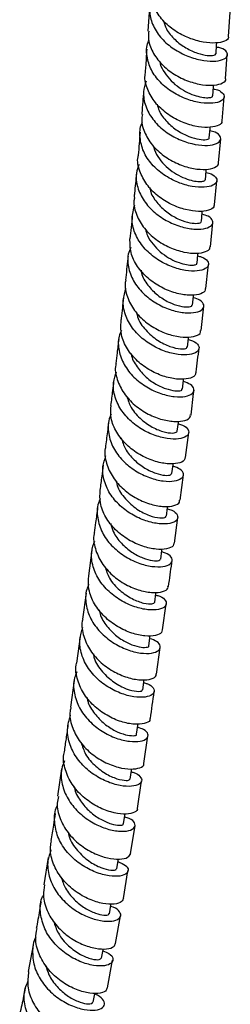
# Model space of a CAD drawing. Units: millimetres. Extents: x 3 to 4496, y 5 to 4495.
# Drawn here: x 3482 to 3519, y 3215 to 3386 of the extents above; entities that cross this region are included whole.
import ezdxf

# ---------------------------------------------------------------- set-up
doc = ezdxf.new("R2010")
doc.units = ezdxf.units.MM

msp = doc.modelspace()

# ---------------------------------------------------------------- linework, layer by layer
at = {"color": 7, "linetype": 'Continuous', "lineweight": 25}
for p, q in [((3504.82, 3387.77), (3504.55, 3383.68)), ((3518.51, 3382.75), (3518.81, 3386.93)), ((3517.99, 3375.45), (3518.29, 3379.62)), ((3517.42, 3368.17), (3517.77, 3372.32)), ((3516.78, 3360.9), (3517.15, 3365.06)), ((3516.09, 3353.65), (3516.49, 3357.81)), ((3515.35, 3346.4), (3515.78, 3350.57)), ((3513.75, 3331.88), (3514.23, 3336.09)), ((3511.07, 3309.95), (3511.62, 3314.26)), ((3510.11, 3302.57), (3510.68, 3306.93)), ((3509.13, 3295.14), (3509.72, 3299.55)), ((3494.84, 3293.91), (3494.24, 3289.47)), ((3493.83, 3286.48), (3493.22, 3281.96)), ((3507.09, 3280.11), (3507.71, 3284.65)), ((3492.81, 3278.96), (3492.17, 3274.38)), ((3504.7, 3277.36), (3504.95, 3279.13)), ((3506.05, 3272.49), (3506.68, 3277.1)), ((3491.76, 3271.4), (3491.11, 3266.74)), ((3503.65, 3269.76), (3503.9, 3271.52)), ((3503.86, 3257.05), (3504.54, 3261.8)), ((3489.6, 3256.09), (3488.9, 3251.36)), ((3502.75, 3249.24), (3503.44, 3254.05)), ((3501.55, 3241.45), (3502.31, 3246.26)), ((3487.26, 3240.75), (3486.5, 3236.05)), ((3500.31, 3233.65), (3501.08, 3238.48)), ((3498.95, 3225.92), (3499.82, 3230.7)), ((3484.67, 3225.62), (3483.81, 3221.04)), ((3497.54, 3218.23), (3498.41, 3223))]:
    msp.add_line(p, q, dxfattribs=at)
at = {"color": 7, "linetype": 'Continuous', "lineweight": 25, "flags": 128}
for points in [[(3516.33, 3379.73), (3516.44, 3381.3), (3516.47, 3381.67)], [(3515.77, 3372.46), (3515.9, 3374.02), (3515.92, 3374.35)], [(3515.16, 3365.21), (3515.3, 3366.76), (3515.32, 3367.09)], [(3514.5, 3357.98), (3514.64, 3359.52), (3514.67, 3359.79)], [(3513.79, 3350.75), (3513.94, 3352.29), (3513.97, 3352.58)], [(3513.04, 3343.52), (3513.2, 3345.05), (3513.23, 3345.31)], [(3512.24, 3336.29), (3512.41, 3337.82), (3512.44, 3338.08)], [(3511.41, 3329.04), (3511.59, 3330.57), (3511.61, 3330.81)], [(3510.54, 3321.78), (3510.72, 3323.3), (3510.75, 3323.54)], [(3509.63, 3314.49), (3509.82, 3316), (3509.85, 3316.23)], [(3508.7, 3307.16), (3508.89, 3308.67), (3508.92, 3308.91)], [(3507.73, 3299.79), (3507.93, 3301.29), (3507.96, 3301.53)], [(3506.75, 3292.37), (3506.95, 3293.88), (3506.98, 3294.12)], [(3505.73, 3284.9), (3505.94, 3286.4), (3505.97, 3286.65)], [(3502.58, 3262.07), (3502.79, 3263.57), (3502.83, 3263.87)], [(3501.48, 3254.34), (3501.7, 3255.83), (3501.74, 3256.09)], [(3500.34, 3246.57), (3500.56, 3248.05), (3500.6, 3248.32)], [(3499.14, 3238.79), (3499.37, 3240.27), (3499.41, 3240.5)], [(3497.87, 3231.04), (3498.11, 3232.52), (3498.14, 3232.7)], [(3496.51, 3223.35), (3496.77, 3224.81), (3496.8, 3224.99)], [(3495.05, 3215.73), (3495.33, 3217.18), (3495.36, 3217.3)]]:
    msp.add_lwpolyline(points, dxfattribs=at)
at = {"color": 7, "linetype": 'Continuous', "lineweight": 25}
for points, knots in [([(3518.46, 3382.76), (3518.48, 3382.69), (3518.61, 3382.37), (3517.89, 3381.89), (3516.37, 3381.55), (3514.16, 3381.69), (3511.65, 3382.39), (3509.16, 3383.68), (3507.01, 3385.49), (3505.57, 3387.7), (3504.93, 3389.58), (3505.11, 3390.63), (3505.15, 3390.88)], [0, 0, 0, 0, 0.031425, 0.147839, 0.264314, 0.380849, 0.497432, 0.614049, 0.730677, 0.847291, 0.963869, 1, 1, 1, 1]), ([(3505.23, 3389.47), (3505.04, 3388.73), (3504.65, 3387.21), (3505.23, 3384.82), (3506.61, 3382.58), (3508.68, 3380.72), (3511.15, 3379.37), (3513.67, 3378.6), (3515.91, 3378.4), (3517.57, 3378.69), (3518.42, 3379.32), (3518.29, 3380.07), (3517.56, 3380.69), (3516.67, 3380.86), (3516.42, 3380.91)], [0, 0, 0, 0, 0.081791, 0.16985, 0.257902, 0.345965, 0.434058, 0.522195, 0.610383, 0.698623, 0.786912, 0.875237, 0.963584, 1, 1, 1, 1]), ([(3507.22, 3385.48), (3507.37, 3385), (3507.75, 3383.79), (3509.18, 3382.14), (3511.11, 3380.7), (3513.15, 3379.79), (3514.9, 3379.41), (3516.09, 3379.44), (3516.23, 3379.64), (3516.29, 3379.73)], [0, 0, 0, 0, 0.100759, 0.253118, 0.405564, 0.558094, 0.710701, 0.86337, 1, 1, 1, 1]), ([(3504.7, 3383.67), (3504.65, 3383.27), (3504.5, 3382.07), (3505.27, 3380.05), (3506.83, 3377.88), (3509.05, 3376.13), (3511.56, 3374.93), (3514.04, 3374.32), (3516.16, 3374.26), (3517.52, 3374.67), (3518.13, 3375.15), (3517.99, 3375.43), (3517.98, 3375.45)], [0, 0, 0, 0, 0.0576012, 0.1740595, 0.2905834, 0.4071617, 0.5237751, 0.6404019, 0.7570192, 0.8736076, 0.9901504, 1, 1, 1, 1]), ([(3515.87, 3373.69), (3515.97, 3373.67), (3516.73, 3373.57), (3517.51, 3373.01), (3517.93, 3372.26), (3517.34, 3371.55), (3515.9, 3371.14), (3513.79, 3371.2), (3511.32, 3371.81), (3508.81, 3373.01), (3506.61, 3374.76), (3504.99, 3376.93), (3504.29, 3379.33), (3504.24, 3381.14), (3504.67, 3382.01), (3504.73, 3382.12)], [0, 0, 0, 0, 0.012644, 0.101239, 0.189849, 0.278459, 0.367051, 0.45561, 0.544125, 0.632588, 0.720999, 0.809362, 0.89769, 0.985998, 1, 1, 1, 1]), ([(3504.34, 3380.55), (3504.27, 3379.51), (3504.19, 3378.13), (3504.07, 3376.78), (3504.05, 3376.46)], [0, 0, 0, 0, 0.762649, 1, 1, 1, 1]), ([(3506.6, 3378.41), (3506.63, 3378.29), (3506.74, 3377.6), (3507.41, 3376.44), (3508.52, 3375.04), (3509.92, 3373.88), (3511.43, 3373.01), (3512.9, 3372.45), (3514.2, 3372.17), (3515.16, 3372.14), (3515.71, 3372.27), (3515.71, 3372.41), (3515.72, 3372.46)], [0, 0, 0, 0, 0.02506, 0.137876, 0.250726, 0.363637, 0.476591, 0.589598, 0.702655, 0.815735, 0.928847, 1, 1, 1, 1]), ([(3504.23, 3375), (3504.04, 3374.4), (3503.61, 3373), (3504.03, 3370.7), (3505.27, 3368.4), (3507.24, 3366.44), (3509.65, 3364.99), (3512.18, 3364.12), (3514.47, 3363.83), (3516.22, 3364.06), (3517.18, 3364.67), (3517.19, 3365.45), (3516.51, 3366.13), (3515.59, 3366.35), (3515.27, 3366.43)], [0, 0, 0, 0, 0.068208, 0.15657, 0.244929, 0.333301, 0.421702, 0.510145, 0.598639, 0.687185, 0.775779, 0.864413, 0.953073, 1, 1, 1, 1]), ([(3517.31, 3368.17), (3517.34, 3368.07), (3517.42, 3367.72), (3516.6, 3367.22), (3514.98, 3366.94), (3512.73, 3367.16), (3510.21, 3367.96), (3507.76, 3369.36), (3505.7, 3371.27), (3504.41, 3373.54), (3503.88, 3375.36), (3504.09, 3376.3), (3504.12, 3376.45)], [0, 0, 0, 0, 0.0441657, 0.160907, 0.2776948, 0.3945277, 0.5113959, 0.6282845, 0.7451733, 0.862041, 0.9788667, 1, 1, 1, 1]), ([(3503.8, 3373.36), (3503.7, 3372.07), (3503.59, 3370.71), (3503.47, 3369.35), (3503.47, 3369.28)], [0, 0, 0, 0, 0.9442526, 1, 1, 1, 1]), ([(3506.15, 3371.02), (3506.24, 3370.65), (3506.52, 3369.54), (3507.8, 3367.92), (3509.65, 3366.37), (3511.68, 3365.37), (3513.52, 3364.89), (3514.73, 3364.88), (3515.27, 3365.08), (3515.14, 3365.2), (3515.13, 3365.21)], [0, 0, 0, 0, 0.076541, 0.228544, 0.380632, 0.53282, 0.685102, 0.837449, 0.989827, 1, 1, 1, 1]), ([(3503.58, 3369.26), (3503.52, 3368.97), (3503.33, 3367.87), (3503.97, 3365.92), (3505.4, 3363.68), (3507.54, 3361.84), (3510.02, 3360.53), (3512.51, 3359.82), (3514.69, 3359.69), (3516.16, 3360.05), (3516.85, 3360.54), (3516.73, 3360.85), (3516.71, 3360.9)], [0, 0, 0, 0, 0.042107, 0.158866, 0.275691, 0.392573, 0.509495, 0.626438, 0.743383, 0.860311, 0.977208, 1, 1, 1, 1]), ([(3514.62, 3359.23), (3514.78, 3359.2), (3515.59, 3359.05), (3516.34, 3358.44), (3516.63, 3357.65), (3515.92, 3356.95), (3514.39, 3356.6), (3512.23, 3356.72), (3509.74, 3357.43), (3507.26, 3358.74), (3505.14, 3360.58), (3503.65, 3362.83), (3503.09, 3365.27), (3503.12, 3367.03), (3503.56, 3367.82), (3503.59, 3367.87)], [0, 0, 0, 0, 0.02145, 0.109964, 0.198485, 0.286998, 0.375489, 0.463944, 0.552354, 0.640713, 0.729021, 0.817283, 0.905511, 0.993718, 1, 1, 1, 1]), ([(3503.19, 3366.19), (3503.08, 3364.87), (3502.97, 3363.51), (3502.84, 3362.15), (3502.83, 3362.11)], [0, 0, 0, 0, 0.966212, 1, 1, 1, 1]), ([(3505.41, 3363.92), (3505.6, 3363.39), (3505.97, 3362.31), (3507.05, 3360.87), (3508.38, 3359.64), (3509.86, 3358.69), (3511.35, 3358.05), (3512.68, 3357.71), (3513.72, 3357.63), (3514.37, 3357.75), (3514.44, 3357.9), (3514.47, 3357.97)], [0, 0, 0, 0, 0.109339, 0.222966, 0.336631, 0.450352, 0.564127, 0.677935, 0.791793, 0.905675, 1, 1, 1, 1]), ([(3515.97, 3353.66), (3515.99, 3353.53), (3516.04, 3353.14), (3515.12, 3352.64), (3513.41, 3352.41), (3511.11, 3352.72), (3508.59, 3353.62), (3506.19, 3355.11), (3504.22, 3357.11), (3503.07, 3359.45), (3502.63, 3361.2), (3502.85, 3362.05), (3502.86, 3362.1)], [0, 0, 0, 0, 0.056536, 0.173441, 0.290377, 0.407344, 0.524332, 0.641329, 0.758316, 0.875274, 0.992187, 1, 1, 1, 1]), ([(3503, 3360.62), (3502.82, 3360.13), (3502.35, 3358.86), (3502.65, 3356.65), (3503.75, 3354.29), (3505.63, 3352.24), (3507.99, 3350.69), (3510.51, 3349.71), (3512.84, 3349.34), (3514.67, 3349.51), (3515.74, 3350.09), (3515.87, 3350.88), (3515.25, 3351.62), (3514.29, 3351.89), (3513.92, 3352)], [0, 0, 0, 0, 0.055562, 0.144182, 0.232802, 0.321437, 0.410102, 0.498807, 0.587562, 0.676368, 0.765223, 0.854118, 0.943043, 1, 1, 1, 1]), ([(3502.54, 3359.04), (3502.44, 3357.91), (3502.31, 3356.54), (3502.17, 3355.18), (3502.15, 3354.95)], [0, 0, 0, 0, 0.829082, 1, 1, 1, 1]), ([(3504.85, 3356.65), (3504.9, 3356.39), (3505.09, 3355.38), (3506.22, 3353.79), (3507.99, 3352.15), (3510.02, 3351.03), (3511.89, 3350.47), (3513.21, 3350.39), (3513.85, 3350.58), (3513.74, 3350.72), (3513.72, 3350.75)], [0, 0, 0, 0, 0.053392, 0.20552, 0.357734, 0.510036, 0.662412, 0.814851, 0.967337, 1, 1, 1, 1]), ([(3502.24, 3354.93), (3502.19, 3354.73), (3501.97, 3353.72), (3502.51, 3351.83), (3503.81, 3349.52), (3505.87, 3347.59), (3508.31, 3346.18), (3510.81, 3345.38), (3513.04, 3345.17), (3514.6, 3345.48), (3515.38, 3345.98), (3515.28, 3346.32), (3515.26, 3346.4)], [0, 0, 0, 0, 0.0292669, 0.1461474, 0.2630931, 0.3800958, 0.4971435, 0.614219, 0.7313059, 0.8483883, 0.9654547, 1, 1, 1, 1]), ([(3513.17, 3344.79), (3513.38, 3344.74), (3514.23, 3344.55), (3514.96, 3343.9), (3515.14, 3343.09), (3514.33, 3342.41), (3512.71, 3342.1), (3510.5, 3342.31), (3508, 3343.11), (3505.56, 3344.51), (3503.52, 3346.44), (3502.16, 3348.75), (3501.62, 3351.25), (3502.05, 3352.84), (3502.26, 3353.64)], [0, 0, 0, 0, 0.02916, 0.117655, 0.206148, 0.294626, 0.383079, 0.471495, 0.559864, 0.648184, 0.736455, 0.824681, 0.912872, 1, 1, 1, 1]), ([(3501.84, 3351.88), (3501.77, 3351.15), (3501.63, 3349.78), (3501.49, 3348.42), (3501.42, 3347.78)], [0, 0, 0, 0, 0.534562, 1, 1, 1, 1]), ([(3504.11, 3349.42), (3504.21, 3349.05), (3504.48, 3348.12), (3505.39, 3346.77), (3506.65, 3345.47), (3508.11, 3344.44), (3509.59, 3343.72), (3510.96, 3343.3), (3512.08, 3343.17), (3512.79, 3343.26), (3513.1, 3343.42), (3513.03, 3343.52), (3513.03, 3343.52)], [0, 0, 0, 0, 0.076526, 0.191032, 0.305592, 0.420202, 0.534851, 0.649558, 0.764299, 0.879067, 0.993866, 1, 1, 1, 1]), ([(3514.46, 3339.16), (3514.46, 3339.01), (3514.47, 3338.58), (3513.46, 3338.09), (3511.68, 3337.92), (3509.35, 3338.3), (3506.84, 3339.28), (3504.48, 3340.87), (3502.62, 3342.94), (3501.45, 3345.33), (3501.44, 3346.97), (3501.43, 3347.78)], [0, 0, 0, 0, 0.066696, 0.183757, 0.300837, 0.417933, 0.535038, 0.652139, 0.769221, 0.88627, 1, 1, 1, 1]), ([(3501.56, 3346.27), (3501.4, 3345.88), (3500.92, 3344.71), (3501.11, 3342.58), (3502.09, 3340.16), (3503.89, 3338.04), (3506.19, 3336.39), (3508.7, 3335.33), (3511.07, 3334.88), (3512.96, 3334.99), (3514.12, 3335.53), (3514.35, 3336.32), (3513.78, 3337.11), (3512.8, 3337.44), (3512.39, 3337.58)], [0, 0, 0, 0, 0.044632, 0.133467, 0.222308, 0.311167, 0.400056, 0.488986, 0.577964, 0.666991, 0.756066, 0.845182, 0.93433, 1, 1, 1, 1]), ([(3501.1, 3344.73), (3501.09, 3344.61), (3500.94, 3343.23), (3500.79, 3341.86), (3500.65, 3340.6)], [0, 0, 0, 0, 0.084863, 1, 1, 1, 1]), ([(3514.57, 3339.14), (3514.65, 3339.86), (3514.81, 3341.25), (3514.95, 3342.65), (3515.03, 3343.33)], [0, 0, 0, 0, 0.512178, 1, 1, 1, 1]), ([(3503.35, 3342.31), (3503.37, 3342.15), (3503.48, 3341.24), (3504.49, 3339.7), (3506.16, 3337.96), (3508.16, 3336.73), (3510.07, 3336.06), (3511.5, 3335.91), (3512.24, 3336.08), (3512.16, 3336.25), (3512.14, 3336.3)], [0, 0, 0, 0, 0.031087, 0.183085, 0.335154, 0.487306, 0.639549, 0.791872, 0.944248, 1, 1, 1, 1]), ([(3511.56, 3330.32), (3511.81, 3330.26), (3512.68, 3330.04), (3513.38, 3329.35), (3513.47, 3328.53), (3512.59, 3327.87), (3510.91, 3327.61), (3508.66, 3327.87), (3506.16, 3328.75), (3503.76, 3330.24), (3501.77, 3332.24), (3500.52, 3334.61), (3500.09, 3337.04), (3500.55, 3338.54), (3500.76, 3339.24)], [0, 0, 0, 0, 0.035247, 0.124172, 0.213087, 0.30198, 0.390844, 0.479668, 0.568448, 0.65718, 0.745865, 0.834507, 0.923113, 1, 1, 1, 1]), ([(3500.71, 3340.59), (3500.68, 3340.46), (3500.44, 3339.53), (3500.89, 3337.68), (3502.09, 3335.32), (3504.08, 3333.31), (3506.48, 3331.81), (3508.98, 3330.93), (3511.25, 3330.65), (3512.89, 3330.91), (3513.74, 3331.41), (3513.66, 3331.79), (3513.64, 3331.89)], [0, 0, 0, 0, 0.018537, 0.135536, 0.252598, 0.369719, 0.486888, 0.60409, 0.721312, 0.838541, 0.955765, 1, 1, 1, 1]), ([(3500.31, 3337.56), (3500.18, 3336.38), (3500.02, 3334.99), (3499.86, 3333.61), (3499.83, 3333.41)], [0, 0, 0, 0, 0.851265, 1, 1, 1, 1]), ([(3502.62, 3334.97), (3502.66, 3334.73), (3502.82, 3333.65), (3504.12, 3331.91), (3506.15, 3330.13), (3508.43, 3329.04), (3510.28, 3328.65), (3511.34, 3328.77), (3511.29, 3328.99), (3511.27, 3329.06)], [0, 0, 0, 0, 0.046857, 0.219681, 0.392612, 0.565653, 0.738796, 0.912017, 1, 1, 1, 1]), ([(3512.78, 3324.61), (3512.78, 3324.44), (3512.76, 3324), (3511.68, 3323.52), (3509.85, 3323.39), (3507.49, 3323.83), (3504.99, 3324.89), (3502.66, 3326.54), (3500.88, 3328.68), (3499.81, 3331.06), (3499.86, 3332.65), (3499.88, 3333.41)], [0, 0, 0, 0, 0.0739053, 0.1911923, 0.3084816, 0.4257726, 0.5430609, 0.6603367, 0.7775877, 0.8947998, 1, 1, 1, 1]), ([(3499.95, 3331.89), (3499.8, 3331.58), (3499.31, 3330.49), (3499.43, 3328.41), (3500.31, 3325.95), (3502.04, 3323.76), (3504.3, 3322.04), (3506.8, 3320.9), (3509.19, 3320.38), (3511.13, 3320.44), (3512.35, 3320.95), (3512.66, 3321.74), (3512.13, 3322.56), (3511.14, 3322.92), (3510.7, 3323.08)], [0, 0, 0, 0, 0.036132, 0.125156, 0.214193, 0.303253, 0.392346, 0.481479, 0.570656, 0.659881, 0.749151, 0.838463, 0.92781, 1, 1, 1, 1]), ([(3499.48, 3330.37), (3499.39, 3329.6), (3499.23, 3328.2), (3499.06, 3326.81), (3498.98, 3326.18)], [0, 0, 0, 0, 0.553935, 1, 1, 1, 1]), ([(3501.65, 3327.94), (3501.66, 3327.89), (3501.72, 3327.08), (3502.61, 3325.59), (3504.18, 3323.75), (3506.15, 3322.42), (3508.09, 3321.64), (3509.61, 3321.4), (3510.47, 3321.53), (3510.44, 3321.72), (3510.43, 3321.79)], [0, 0, 0, 0, 0.009706, 0.161614, 0.313606, 0.465684, 0.617842, 0.770062, 0.922333, 1, 1, 1, 1]), ([(3512.89, 3324.59), (3512.9, 3324.64), (3513.07, 3326.05), (3513.23, 3327.46), (3513.39, 3328.83)], [0, 0, 0, 0, 0.031274, 1, 1, 1, 1]), ([(3499.02, 3326.18), (3499, 3326.1), (3498.75, 3325.22), (3499.15, 3323.4), (3500.27, 3320.99), (3502.21, 3318.92), (3504.58, 3317.36), (3507.08, 3316.41), (3509.37, 3316.07), (3511.06, 3316.3), (3511.95, 3316.79), (3511.9, 3317.18), (3511.88, 3317.3)], [0, 0, 0, 0, 0.010602, 0.127787, 0.245036, 0.362345, 0.479704, 0.597101, 0.714523, 0.831961, 0.949407, 1, 1, 1, 1]), ([(3509.79, 3315.76), (3510.06, 3315.69), (3510.95, 3315.45), (3511.63, 3314.74), (3511.68, 3313.91), (3510.74, 3313.27), (3509.03, 3313.04), (3506.76, 3313.36), (3504.25, 3314.3), (3501.87, 3315.85), (3499.94, 3317.92), (3498.75, 3320.33), (3498.39, 3322.72), (3498.88, 3324.16), (3499.09, 3324.78)], [0, 0, 0, 0, 0.038748, 0.12806, 0.217354, 0.30662, 0.395853, 0.485045, 0.574194, 0.663297, 0.752356, 0.841373, 0.930352, 1, 1, 1, 1]), ([(3498.61, 3323.16), (3498.55, 3322.61), (3498.38, 3321.2), (3498.2, 3319.79), (3498.09, 3318.93)], [0, 0, 0, 0, 0.388083, 1, 1, 1, 1]), ([(3500.88, 3320.53), (3501.1, 3319.85), (3501.59, 3318.34), (3503.38, 3316.4), (3505.59, 3314.94), (3507.7, 3314.21), (3509.27, 3314.12), (3509.5, 3314.36), (3509.62, 3314.48)], [0, 0, 0, 0, 0.137949, 0.311172, 0.484498, 0.657925, 0.83144, 1, 1, 1, 1]), ([(3512, 3317.29), (3512, 3317.29), (3512.18, 3318.71), (3512.35, 3320.14), (3512.52, 3321.56)], [0, 0, 0, 0, 0.004679, 1, 1, 1, 1]), ([(3510.97, 3309.96), (3510.95, 3309.79), (3510.92, 3309.34), (3509.81, 3308.87), (3507.95, 3308.77), (3505.59, 3309.25), (3503.08, 3310.36), (3500.78, 3312.07), (3499.04, 3314.26), (3498.03, 3316.63), (3498.12, 3318.21), (3498.15, 3318.93)], [0, 0, 0, 0, 0.077204, 0.194761, 0.312304, 0.429834, 0.547349, 0.664844, 0.782308, 0.899731, 1, 1, 1, 1]), ([(3498.18, 3317.42), (3498.06, 3317.16), (3497.56, 3316.11), (3497.63, 3314.07), (3498.44, 3311.57), (3500.12, 3309.33), (3502.35, 3307.55), (3504.85, 3306.35), (3507.25, 3305.78), (3509.21, 3305.8), (3510.48, 3306.29), (3510.83, 3307.07), (3510.32, 3307.91), (3509.32, 3308.29), (3508.87, 3308.46)], [0, 0, 0, 0, 0.030707, 0.119928, 0.20917, 0.29844, 0.387745, 0.47709, 0.566479, 0.655911, 0.745388, 0.834906, 0.924463, 1, 1, 1, 1]), ([(3497.72, 3315.91), (3497.65, 3315.41), (3497.48, 3313.98), (3497.29, 3312.56), (3497.17, 3311.64)], [0, 0, 0, 0, 0.351827, 1, 1, 1, 1]), ([(3499.91, 3313.36), (3500.12, 3312.71), (3500.56, 3311.3), (3502.09, 3309.47), (3504, 3308.02), (3505.96, 3307.13), (3507.57, 3306.8), (3508.56, 3306.88), (3508.59, 3307.09), (3508.6, 3307.17)], [0, 0, 0, 0, 0.131932, 0.284966, 0.438069, 0.591249, 0.744508, 0.897838, 1, 1, 1, 1]), ([(3507.9, 3301.06), (3508.17, 3300.98), (3509.06, 3300.74), (3509.73, 3300.02), (3509.77, 3299.2), (3508.83, 3298.57), (3507.1, 3298.36), (3504.82, 3298.71), (3502.31, 3299.69), (3499.94, 3301.28), (3498.03, 3303.38), (3496.89, 3305.83), (3496.56, 3308.22), (3497.06, 3309.62), (3497.27, 3310.22)], [0, 0, 0, 0, 0.038894, 0.128548, 0.218177, 0.307775, 0.397335, 0.486855, 0.576331, 0.665764, 0.755154, 0.844502, 0.933812, 1, 1, 1, 1]), ([(3497.2, 3311.63), (3497.19, 3311.58), (3496.93, 3310.73), (3497.3, 3308.91), (3498.36, 3306.47), (3500.28, 3304.35), (3502.63, 3302.74), (3505.13, 3301.74), (3507.43, 3301.37), (3509.15, 3301.57), (3510.06, 3302.06), (3510.01, 3302.46), (3510, 3302.58)], [0, 0, 0, 0, 0.006451, 0.123878, 0.241368, 0.358918, 0.47652, 0.594162, 0.711837, 0.829536, 0.947257, 1, 1, 1, 1]), ([(3496.78, 3308.62), (3496.7, 3307.98), (3496.52, 3306.54), (3496.33, 3305.1), (3496.22, 3304.3)], [0, 0, 0, 0, 0.442769, 1, 1, 1, 1]), ([(3499.08, 3305.87), (3499.12, 3305.62), (3499.29, 3304.5), (3500.59, 3302.73), (3502.61, 3300.91), (3504.87, 3299.81), (3506.67, 3299.42), (3507.69, 3299.53), (3507.62, 3299.74), (3507.6, 3299.8)], [0, 0, 0, 0, 0.050502, 0.224379, 0.398349, 0.572414, 0.746569, 0.920801, 1, 1, 1, 1]), ([(3509.02, 3295.15), (3509.01, 3294.98), (3508.98, 3294.54), (3507.89, 3294.08), (3506.03, 3293.99), (3503.66, 3294.49), (3501.16, 3295.63), (3498.86, 3297.37), (3497.13, 3299.58), (3496.14, 3301.99), (3496.24, 3303.57), (3496.29, 3304.29)], [0, 0, 0, 0, 0.0752716, 0.1931911, 0.3110834, 0.4289481, 0.5467853, 0.6645917, 0.7823622, 0.9000875, 1, 1, 1, 1]), ([(3496.3, 3302.8), (3496.18, 3302.55), (3495.67, 3301.52), (3495.73, 3299.47), (3496.5, 3296.94), (3498.16, 3294.66), (3500.39, 3292.85), (3502.88, 3291.61), (3505.28, 3291.02), (3507.26, 3291.02), (3508.53, 3291.5), (3508.87, 3292.28), (3508.37, 3293.11), (3507.37, 3293.49), (3506.92, 3293.66)], [0, 0, 0, 0, 0.028927, 0.118401, 0.207902, 0.297436, 0.387008, 0.476621, 0.566276, 0.655974, 0.745716, 0.835501, 0.925324, 1, 1, 1, 1]), ([(3495.83, 3301.29), (3495.71, 3300.42), (3495.52, 3298.95), (3495.32, 3297.5), (3495.24, 3296.91)], [0, 0, 0, 0, 0.59505, 1, 1, 1, 1]), ([(3498.09, 3298.56), (3498.21, 3298.07), (3498.54, 3296.82), (3499.89, 3295.06), (3501.73, 3293.5), (3503.71, 3292.49), (3505.39, 3292.06), (3506.52, 3292.07), (3506.63, 3292.28), (3506.68, 3292.38)], [0, 0, 0, 0, 0.098136, 0.252793, 0.407535, 0.562358, 0.717253, 0.872204, 1, 1, 1, 1]), ([(3495.27, 3296.9), (3495.26, 3296.85), (3494.99, 3295.98), (3495.36, 3294.14), (3496.42, 3291.67), (3498.33, 3289.52), (3500.69, 3287.89), (3503.19, 3286.87), (3505.49, 3286.5), (3507.18, 3286.69), (3508.08, 3287.17), (3508.03, 3287.55), (3508.01, 3287.67)], [0, 0, 0, 0, 0.007361, 0.125133, 0.242967, 0.360859, 0.478803, 0.596793, 0.714822, 0.832888, 0.950987, 1, 1, 1, 1]), ([(3505.9, 3286.15), (3506.15, 3286.08), (3507.03, 3285.86), (3507.71, 3285.16), (3507.79, 3284.33), (3506.87, 3283.7), (3505.16, 3283.49), (3502.89, 3283.84), (3500.39, 3284.83), (3498.01, 3286.43), (3496.09, 3288.56), (3494.94, 3291.03), (3494.61, 3293.46), (3495.12, 3294.89), (3495.33, 3295.5)], [0, 0, 0, 0, 0.03504, 0.124976, 0.21488, 0.304749, 0.39458, 0.48437, 0.574116, 0.663819, 0.753478, 0.843095, 0.932673, 1, 1, 1, 1]), ([(3508.12, 3287.65), (3508.3, 3288.98), (3508.51, 3290.47), (3508.71, 3291.96), (3508.73, 3292.13)], [0, 0, 0, 0, 0.89085, 1, 1, 1, 1]), ([(3497.09, 3291.11), (3497.31, 3290.42), (3497.81, 3288.86), (3499.61, 3286.89), (3501.81, 3285.41), (3503.89, 3284.67), (3505.41, 3284.56), (3505.61, 3284.79), (3505.71, 3284.91)], [0, 0, 0, 0, 0.14047, 0.313988, 0.487602, 0.661306, 0.835094, 1, 1, 1, 1]), ([(3506.98, 3280.12), (3506.98, 3279.97), (3506.98, 3279.56), (3505.94, 3279.1), (3504.12, 3278.99), (3501.77, 3279.48), (3499.26, 3280.61), (3496.95, 3282.35), (3495.18, 3284.58), (3494.16, 3287.05), (3494.25, 3288.69), (3494.29, 3289.47)], [0, 0, 0, 0, 0.066558, 0.184874, 0.30315, 0.421385, 0.53958, 0.657732, 0.77584, 0.8939, 1, 1, 1, 1]), ([(3494.32, 3287.97), (3494.19, 3287.7), (3493.67, 3286.63), (3493.73, 3284.54), (3494.53, 3281.99), (3496.21, 3279.69), (3498.44, 3277.86), (3500.94, 3276.62), (3503.34, 3276.03), (3505.29, 3276.04), (3506.52, 3276.53), (3506.82, 3277.3), (3506.29, 3278.11), (3505.3, 3278.46), (3504.87, 3278.61)], [0, 0, 0, 0, 0.031289, 0.121093, 0.210931, 0.300806, 0.390722, 0.480679, 0.57068, 0.660725, 0.750814, 0.840945, 0.931116, 1, 1, 1, 1]), ([(3496.1, 3283.62), (3496.17, 3283.27), (3496.4, 3282.15), (3497.6, 3280.46), (3499.37, 3278.78), (3501.35, 3277.67), (3503.13, 3277.11), (3504.29, 3277.06), (3504.82, 3277.24), (3504.7, 3277.36), (3504.7, 3277.36)], [0, 0, 0, 0, 0.068544, 0.223245, 0.378012, 0.532844, 0.687745, 0.84272, 0.997767, 1, 1, 1, 1]), ([(3493.27, 3281.94), (3493.24, 3281.84), (3492.96, 3280.9), (3493.35, 3278.99), (3494.46, 3276.5), (3496.4, 3274.35), (3498.78, 3272.73), (3501.28, 3271.73), (3503.56, 3271.38), (3505.2, 3271.59), (3506.04, 3272.06), (3505.96, 3272.41), (3505.95, 3272.5)], [0, 0, 0, 0, 0.014784, 0.133006, 0.251287, 0.369623, 0.488013, 0.606454, 0.724944, 0.843481, 0.962065, 1, 1, 1, 1]), ([(3503.82, 3270.98), (3504.01, 3270.94), (3504.86, 3270.74), (3505.57, 3270.08), (3505.75, 3269.26), (3504.91, 3268.61), (3503.25, 3268.38), (3501.01, 3268.7), (3498.51, 3269.66), (3496.11, 3271.24), (3494.15, 3273.37), (3492.94, 3275.86), (3492.56, 3278.37), (3493.06, 3279.88), (3493.29, 3280.56)], [0, 0, 0, 0, 0.026601, 0.116744, 0.206838, 0.296891, 0.386904, 0.476876, 0.566805, 0.65669, 0.746531, 0.836329, 0.926084, 1, 1, 1, 1]), ([(3495.1, 3275.99), (3495.14, 3275.74), (3495.32, 3274.61), (3496.62, 3272.81), (3498.64, 3270.97), (3500.88, 3269.84), (3502.65, 3269.43), (3503.63, 3269.53), (3503.55, 3269.72), (3503.52, 3269.77)], [0, 0, 0, 0, 0.050046, 0.225169, 0.400387, 0.5757, 0.751106, 0.9266, 1, 1, 1, 1]), ([(3492.25, 3272.86), (3492.1, 3272.52), (3491.58, 3271.38), (3491.68, 3269.19), (3492.55, 3266.62), (3494.29, 3264.32), (3496.56, 3262.52), (3499.07, 3261.31), (3501.44, 3260.76), (3503.34, 3260.8), (3504.49, 3261.32), (3504.68, 3262.1), (3504.09, 3262.86), (3503.13, 3263.16), (3502.75, 3263.28)], [0, 0, 0, 0, 0.038212, 0.128429, 0.218687, 0.30898, 0.399313, 0.489681, 0.580095, 0.670551, 0.761054, 0.851608, 0.942205, 1, 1, 1, 1]), ([(3504.87, 3264.81), (3504.88, 3264.7), (3504.93, 3264.32), (3504, 3263.87), (3502.26, 3263.72), (3499.94, 3264.16), (3497.43, 3265.25), (3495.08, 3266.96), (3493.21, 3269.18), (3492.23, 3271.72), (3491.9, 3273.54), (3492.18, 3274.38), (3492.18, 3274.38)], [0, 0, 0, 0, 0.050175, 0.168977, 0.287758, 0.406502, 0.525208, 0.64386, 0.762453, 0.88099, 0.999463, 1, 1, 1, 1]), ([(3504.97, 3264.8), (3505.19, 3266.34), (3505.42, 3267.9), (3505.63, 3269.47), (3505.63, 3269.49)], [0, 0, 0, 0, 0.987811, 1, 1, 1, 1]), ([(3494.01, 3268.45), (3494.04, 3268.24), (3494.19, 3267.24), (3495.25, 3265.61), (3496.95, 3263.83), (3498.91, 3262.59), (3500.75, 3261.92), (3502.04, 3261.78), (3502.65, 3261.92), (3502.54, 3262.06), (3502.52, 3262.08)], [0, 0, 0, 0, 0.041423, 0.196441, 0.351557, 0.506718, 0.661958, 0.817304, 0.972689, 1, 1, 1, 1]), ([(3491.21, 3266.72), (3491.15, 3266.51), (3490.87, 3265.44), (3491.31, 3263.41), (3492.53, 3260.91), (3494.54, 3258.79), (3496.96, 3257.21), (3499.45, 3256.27), (3501.68, 3255.97), (3503.21, 3256.23), (3503.95, 3256.69), (3503.84, 3257), (3503.83, 3257.05)], [0, 0, 0, 0, 0.03008, 0.148613, 0.267216, 0.385881, 0.504613, 0.623402, 0.742231, 0.861092, 0.979962, 1, 1, 1, 1]), ([(3501.66, 3255.57), (3501.76, 3255.55), (3502.54, 3255.39), (3503.28, 3254.77), (3503.62, 3253.96), (3502.92, 3253.27), (3501.38, 3252.98), (3499.2, 3253.23), (3496.71, 3254.13), (3494.27, 3255.66), (3492.24, 3257.76), (3490.92, 3260.24), (3490.43, 3262.89), (3490.91, 3264.56), (3491.15, 3265.38)], [0, 0, 0, 0, 0.013221, 0.103378, 0.193513, 0.283617, 0.373674, 0.463682, 0.553644, 0.643556, 0.733426, 0.82325, 0.913036, 1, 1, 1, 1]), ([(3490.7, 3263.75), (3490.59, 3262.94), (3490.37, 3261.37), (3490.14, 3259.81), (3490.03, 3259.06)], [0, 0, 0, 0, 0.518304, 1, 1, 1, 1]), ([(3492.98, 3260.64), (3493.2, 3259.96), (3493.7, 3258.41), (3495.48, 3256.44), (3497.67, 3254.93), (3499.72, 3254.16), (3501.18, 3254.03), (3501.35, 3254.24), (3501.43, 3254.34)], [0, 0, 0, 0, 0.136989, 0.313685, 0.490452, 0.667327, 0.844342, 1, 1, 1, 1]), ([(3490.1, 3257.49), (3489.91, 3257.03), (3489.38, 3255.75), (3489.57, 3253.43), (3490.57, 3250.85), (3492.4, 3248.58), (3494.73, 3246.83), (3497.23, 3245.7), (3499.55, 3245.23), (3501.34, 3245.34), (3502.35, 3245.92), (3502.36, 3246.72), (3501.71, 3247.44), (3500.8, 3247.69), (3500.52, 3247.77)], [0, 0, 0, 0, 0.050627, 0.141276, 0.231945, 0.322636, 0.413363, 0.504128, 0.594939, 0.685802, 0.776714, 0.86768, 0.958692, 1, 1, 1, 1]), ([(3502.68, 3249.25), (3502.7, 3249.19), (3502.78, 3248.86), (3502, 3248.41), (3500.41, 3248.19), (3498.15, 3248.54), (3495.65, 3249.54), (3493.25, 3251.19), (3491.29, 3253.37), (3490.16, 3255.91), (3489.77, 3257.89), (3490.06, 3258.89), (3490.11, 3259.04)], [0, 0, 0, 0, 0.026525, 0.145585, 0.264661, 0.383755, 0.502861, 0.621957, 0.741029, 0.86005, 0.979005, 1, 1, 1, 1]), ([(3491.79, 3253.02), (3491.8, 3252.95), (3491.89, 3252.08), (3492.82, 3250.52), (3494.42, 3248.64), (3496.38, 3247.29), (3498.24, 3246.51), (3499.63, 3246.27), (3500.35, 3246.38), (3500.27, 3246.54), (3500.25, 3246.58)], [0, 0, 0, 0, 0.014436, 0.169862, 0.325402, 0.481007, 0.636703, 0.792515, 0.948364, 1, 1, 1, 1]), ([(3489.04, 3251.34), (3488.95, 3250.96), (3488.67, 3249.71), (3489.22, 3247.5), (3490.58, 3245.02), (3492.68, 3242.94), (3495.12, 3241.44), (3497.59, 3240.59), (3499.69, 3240.39), (3501.19, 3240.72), (3501.44, 3241.21), (3501.56, 3241.44)], [0, 0, 0, 0, 0.052842, 0.171679, 0.2906, 0.409604, 0.528663, 0.647761, 0.766861, 0.885947, 1, 1, 1, 1]), ([(3499.34, 3240.07), (3499.83, 3239.86), (3500.85, 3239.42), (3501.27, 3238.55), (3500.79, 3237.81), (3499.39, 3237.43), (3497.31, 3237.59), (3494.87, 3238.38), (3492.4, 3239.83), (3490.29, 3241.86), (3488.8, 3244.33), (3488.29, 3246.98), (3488.37, 3248.9), (3488.86, 3249.76), (3488.9, 3249.83)], [0, 0, 0, 0, 0.085618, 0.17639, 0.267152, 0.35788, 0.448564, 0.539187, 0.629753, 0.720271, 0.81074, 0.901178, 0.991587, 1, 1, 1, 1]), ([(3488.47, 3248.39), (3488.37, 3247.71), (3488.14, 3246.12), (3487.89, 3244.56), (3487.74, 3243.68)], [0, 0, 0, 0, 0.433151, 1, 1, 1, 1]), ([(3490.77, 3245.02), (3490.81, 3244.8), (3490.99, 3243.7), (3492.28, 3241.92), (3494.28, 3240.04), (3496.49, 3238.9), (3498.21, 3238.49), (3499.14, 3238.58), (3499.04, 3238.76), (3499.01, 3238.81)], [0, 0, 0, 0, 0.042404, 0.220748, 0.399209, 0.577843, 0.756603, 0.935414, 1, 1, 1, 1]), ([(3487.75, 3242.07), (3487.53, 3241.44), (3487.02, 3239.98), (3487.33, 3237.48), (3488.49, 3234.92), (3490.41, 3232.71), (3492.78, 3231.04), (3495.26, 3230.01), (3497.49, 3229.65), (3499.13, 3229.86), (3499.96, 3230.52), (3499.76, 3231.37), (3499.06, 3232.06), (3498.24, 3232.27), (3498.08, 3232.31)], [0, 0, 0, 0, 0.06727, 0.158186, 0.2491, 0.340025, 0.430979, 0.521979, 0.613031, 0.704147, 0.795326, 0.886556, 0.977825, 1, 1, 1, 1]), ([(3500.33, 3233.65), (3500.19, 3233.4), (3499.9, 3232.9), (3498.35, 3232.6), (3496.23, 3232.83), (3493.76, 3233.73), (3491.34, 3235.28), (3489.28, 3237.4), (3487.98, 3239.92), (3487.49, 3242.11), (3487.79, 3243.31), (3487.87, 3243.65)], [0, 0, 0, 0, 0.118342, 0.237449, 0.356631, 0.475861, 0.595121, 0.714388, 0.833624, 0.952807, 1, 1, 1, 1]), ([(3489.5, 3237.37), (3489.72, 3236.71), (3490.2, 3235.28), (3491.75, 3233.42), (3493.63, 3231.95), (3495.52, 3231.06), (3496.99, 3230.74), (3497.81, 3230.83), (3497.77, 3231), (3497.76, 3231.06)], [0, 0, 0, 0, 0.133405, 0.291522, 0.449729, 0.60804, 0.766484, 0.92497, 1, 1, 1, 1]), ([(3486.64, 3236.03), (3486.54, 3235.44), (3486.28, 3233.96), (3486.98, 3231.55), (3488.48, 3229.1), (3490.65, 3227.09), (3493.11, 3225.69), (3495.52, 3224.96), (3497.49, 3224.88), (3498.74, 3225.27), (3498.86, 3225.73), (3498.9, 3225.93)], [0, 0, 0, 0, 0.080458, 0.199382, 0.318392, 0.437481, 0.556615, 0.675767, 0.794905, 0.913988, 1, 1, 1, 1]), ([(3496.74, 3224.65), (3497.12, 3224.49), (3498.08, 3224.11), (3498.61, 3223.27), (3498.34, 3222.46), (3497.12, 3221.97), (3495.17, 3222.01), (3492.79, 3222.68), (3490.33, 3224.03), (3488.14, 3225.98), (3486.54, 3228.41), (3485.85, 3231.06), (3485.85, 3233.12), (3486.35, 3234.1), (3486.45, 3234.28)], [0, 0, 0, 0, 0.061629, 0.153532, 0.24545, 0.337359, 0.429226, 0.521033, 0.612772, 0.704439, 0.796048, 0.887619, 0.97917, 1, 1, 1, 1]), ([(3486.03, 3233.11), (3485.95, 3232.61), (3485.7, 3231.04), (3485.41, 3229.52), (3485.2, 3228.49)], [0, 0, 0, 0, 0.323861, 1, 1, 1, 1]), ([(3497.49, 3218.25), (3497.43, 3218.04), (3497.28, 3217.56), (3495.99, 3217.18), (3494, 3217.29), (3491.59, 3218.07), (3489.16, 3219.51), (3487.03, 3221.56), (3485.59, 3224.05), (3484.95, 3226.46), (3485.24, 3227.9), (3485.35, 3228.47)], [0, 0, 0, 0, 0.089176, 0.208102, 0.327161, 0.446327, 0.565568, 0.684833, 0.804084, 0.923287, 1, 1, 1, 1]), ([(3488.22, 3229.78), (3488.44, 3229.05), (3488.95, 3227.45), (3490.73, 3225.41), (3492.88, 3223.89), (3494.87, 3223.13), (3496.24, 3223.03), (3496.36, 3223.26), (3496.42, 3223.36)], [0, 0, 0, 0, 0.145964, 0.323836, 0.501874, 0.680032, 0.858292, 1, 1, 1, 1]), ([(3485.15, 3227), (3485.14, 3226.99), (3484.65, 3226.21), (3484.48, 3224.35), (3484.82, 3221.67), (3486.15, 3219.12), (3488.15, 3216.98), (3490.55, 3215.4), (3492.98, 3214.5), (3495.09, 3214.26), (3496.56, 3214.59), (3497.19, 3215.36), (3496.77, 3216.26), (3496.05, 3216.94), (3495.34, 3217.13), (3495.32, 3217.13)], [0, 0, 0, 0, 0.00088, 0.091409, 0.181889, 0.27234, 0.362797, 0.45328, 0.543823, 0.63444, 0.72513, 0.815889, 0.906692, 0.997516, 1, 1, 1, 1]), ([(3486.89, 3222.07), (3487.03, 3221.54), (3487.39, 3220.21), (3488.76, 3218.38), (3490.57, 3216.8), (3492.46, 3215.81), (3494, 3215.41), (3494.93, 3215.47), (3494.94, 3215.67), (3494.95, 3215.75)], [0, 0, 0, 0, 0.1082223, 0.2677594, 0.4274112, 0.5871857, 0.7471171, 0.9071037, 1, 1, 1, 1]), ([(3483.89, 3221.04), (3483.79, 3220.2), (3483.58, 3218.48), (3484.44, 3215.84), (3486.07, 3213.43), (3488.28, 3211.51), (3490.72, 3210.21), (3493.06, 3209.6), (3494.87, 3209.66), (3495.9, 3210.1), (3495.92, 3210.54), (3495.93, 3210.68)], [0, 0, 0, 0, 0.110892, 0.229751, 0.348708, 0.467749, 0.586841, 0.705925, 0.824956, 0.943882, 1, 1, 1, 1]), ([(3493.78, 3209.61), (3494.04, 3209.51), (3494.91, 3209.16), (3495.51, 3208.33), (3495.45, 3207.43), (3494.4, 3206.82), (3492.61, 3206.73), (3490.32, 3207.28), (3487.87, 3208.52), (3485.65, 3210.39), (3483.95, 3212.77), (3483.09, 3215.42), (3483.03, 3217.75), (3483.61, 3218.98), (3483.81, 3219.41)], [0, 0, 0, 0, 0.038958, 0.130477, 0.222033, 0.313585, 0.405095, 0.496545, 0.587921, 0.679218, 0.770451, 0.861629, 0.952785, 1, 1, 1, 1]), ([(3483.28, 3218.16), (3483.19, 3217.69), (3482.92, 3216.18), (3482.57, 3214.73), (3482.33, 3213.72)], [0, 0, 0, 0, 0.308811, 1, 1, 1, 1])]:
    msp.add_open_spline(points, degree=3, knots=knots, dxfattribs=at)

doc.saveas('drawing.dxf')
